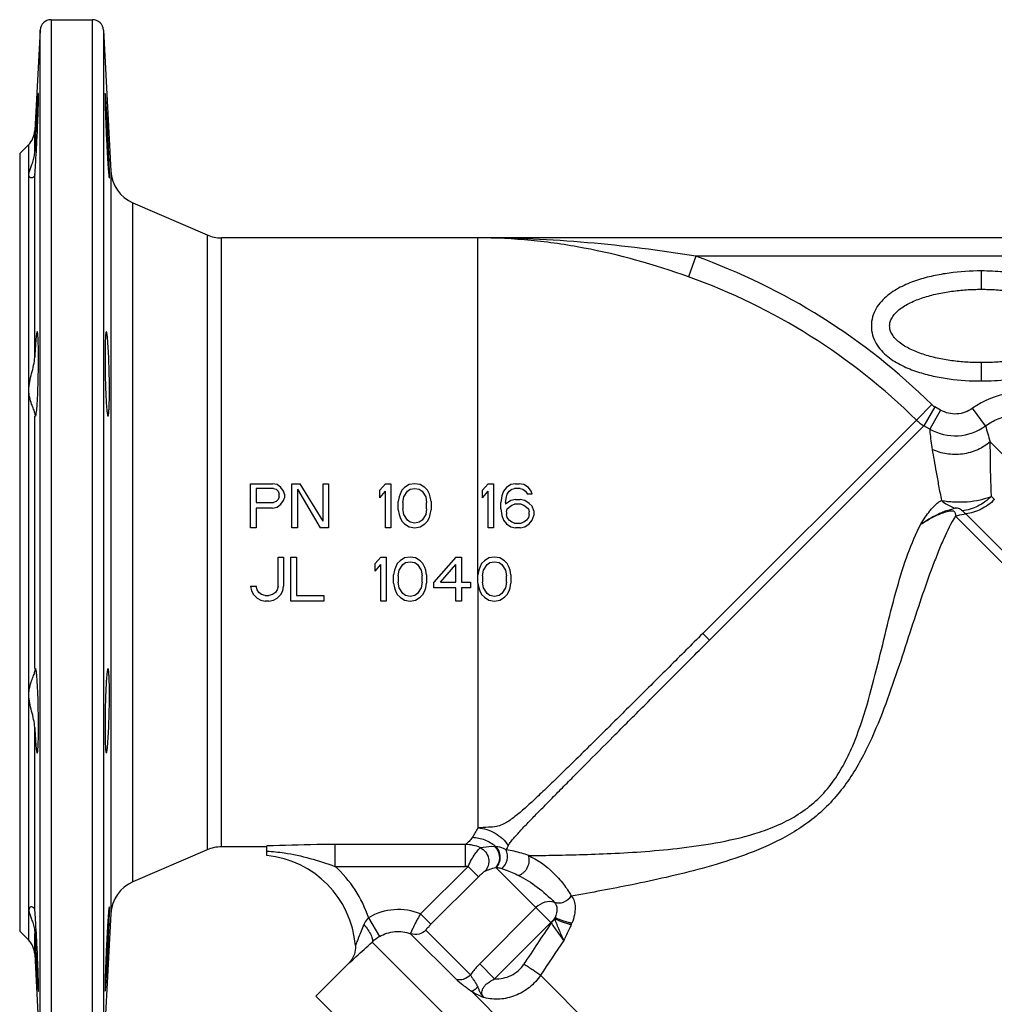
# Model space of a CAD drawing. Units: millimetres. Extents: x -644 to 1062, y -1088 to 1076.
# Drawn here: x -644 to -378, y 212 to 480 of the extents above; entities that cross this region are included whole.
import ezdxf

# ---------------------------------------------------------------- set-up
doc = ezdxf.new("R2010")
doc.units = ezdxf.units.MM
doc.header["$LTSCALE"] = 30.734
doc.layers.add('ALL_FEATURE', color=7, linetype='CONTINUOUS')

msp = doc.modelspace()

# ---------------------------------------------------------------- linework, layer by layer
at = {"layer": 'ALL_FEATURE', "color": 40, "linetype": 'Continuous'}
for p, q in [((-635.71, 480.36), (-635.71, 195.36)), ((-635.71, 480.36), (-624.4, 480.36)), ((-624.4, 195.36), (-624.4, 480.36)), ((-638.7, 477.52), (-640.14, 450.16)), ((-638.7, 198.2), (-638.7, 477.52)), ((-621.41, 477.52), (-621.41, 198.2)), ((-621.41, 477.52), (-619.39, 439.06)), ((-640.14, 444.49), (-640.14, 450.16)), ((-644.26, 443.86), (-641.89, 446.23)), ((-641.89, 446.23), (-641.89, 229.49)), ((-644.26, 443.86), (-644.26, 231.86)), ((-639.7, 444.45), (-639.67, 444.87)), ((-640.14, 388.35), (-640.14, 438.17)), ((-619.39, 439.06), (-619.39, 236.66)), ((-613.37, 245.32), (-613.37, 430.4)), ((-613.37, 430.4), (-593.16, 421.68)), ((-593.16, 421.68), (-593.16, 254.04)), ((-589.2, 254.86), (-589.2, 420.86)), ((-219.32, 420.86), (-589.2, 420.86)), ((-519.26, 329.01), (-519.26, 420.86)), ((-459.83, 415.86), (-461.83, 410.26)), ((-298.69, 415.86), (-459.83, 415.86)), ((-381.98, 411.86), (-381.98, 406.86)), ((-381.98, 386.86), (-381.98, 381.86)), ((-399.69, 371.21), (-395.51, 375.46)), ((-394.7, 374.84), (-397.67, 369.68)), ((-393.08, 373.91), (-396.05, 368.74)), ((-393.08, 373.91), (-394.7, 374.84)), ((-380.81, 369.64), (-384.37, 374.42)), ((-640.14, 303.44), (-640.14, 372.28)), ((-399.69, 371.21), (-457.97, 313.01)), ((-397.67, 369.68), (-456.14, 311.18)), ((-396.05, 368.74), (-397.67, 369.68)), ((-244.97, 230.72), (-379.54, 365.29)), ((-581.26, 341.86), (-581.26, 353.86)), ((-581.26, 353.86), (-575.26, 353.86)), ((-579.76, 352.58), (-579.76, 348.75)), ((-575.01, 352.58), (-579.76, 352.58)), ((-574.01, 353.61), (-575.26, 353.86)), ((-575.01, 352.58), (-574.26, 352.33)), ((-574.26, 352.33), (-573.76, 351.82)), ((-573.01, 352.84), (-574.01, 353.61)), ((-573.76, 351.82), (-573.51, 351.05)), ((-572.26, 351.82), (-573.01, 352.84)), ((-572.01, 351.05), (-572.26, 351.82)), ((-570.01, 341.86), (-570.01, 353.86)), ((-570.01, 353.86), (-567.76, 353.86)), ((-568.51, 352.33), (-568.51, 341.86)), ((-568.51, 352.33), (-562.26, 341.86)), ((-561.51, 343.65), (-567.76, 353.86)), ((-561.51, 343.65), (-561.51, 353.86)), ((-561.51, 353.86), (-560.01, 353.86)), ((-560.01, 353.86), (-560.01, 341.86)), ((-544.51, 353.86), (-546.01, 352.07)), ((-546.01, 350.03), (-546.01, 352.07)), ((-546.01, 350.03), (-544.51, 351.82)), ((-544.51, 353.86), (-543.01, 353.86)), ((-544.51, 341.86), (-544.51, 351.82)), ((-543.01, 353.86), (-543.01, 341.86)), ((-540.01, 352.07), (-540.51, 351.05)), ((-539.26, 352.84), (-540.01, 352.07)), ((-539.51, 350.29), (-538.51, 351.82)), ((-538.01, 353.61), (-539.26, 352.84)), ((-538.51, 351.82), (-537.76, 352.33)), ((-536.51, 353.86), (-538.01, 353.61)), ((-537.76, 352.33), (-536.51, 352.58)), ((-535.01, 353.61), (-536.51, 353.86)), ((-536.51, 352.58), (-535.26, 352.33)), ((-535.26, 352.33), (-534.51, 351.82)), ((-533.76, 352.84), (-535.01, 353.61)), ((-534.51, 351.82), (-533.51, 350.29)), ((-533.01, 352.07), (-533.76, 352.84)), ((-532.51, 351.05), (-533.01, 352.07)), ((-516.51, 353.86), (-518.01, 352.07)), ((-518.01, 350.03), (-518.01, 352.07)), ((-518.01, 350.03), (-516.51, 351.82)), ((-516.51, 353.86), (-515.01, 353.86)), ((-516.51, 341.86), (-516.51, 351.82)), ((-515.01, 353.86), (-515.01, 341.86)), ((-512.26, 351.82), (-512.76, 350.54)), ((-511.51, 352.84), (-512.26, 351.82)), ((-510.26, 353.61), (-511.51, 352.84)), ((-511.26, 351.05), (-510.76, 351.82)), ((-510.76, 351.82), (-510.01, 352.33)), ((-509.01, 353.86), (-510.26, 353.61)), ((-510.01, 352.33), (-509.26, 352.58)), ((-507.76, 352.58), (-509.26, 352.58)), ((-509.01, 353.86), (-508.01, 353.86)), ((-506.76, 353.61), (-508.01, 353.86)), ((-507.76, 352.58), (-507.01, 352.33)), ((-507.01, 352.33), (-506.26, 351.82)), ((-505.51, 352.84), (-506.76, 353.61)), ((-506.26, 351.82), (-505.76, 351.05)), ((-504.76, 351.82), (-505.51, 352.84)), ((-504.51, 351.05), (-504.76, 351.82)), ((-574.26, 349.01), (-575.01, 348.75)), ((-573.76, 349.52), (-574.26, 349.01)), ((-573.51, 350.29), (-573.76, 349.52)), ((-573.51, 350.29), (-573.51, 351.05)), ((-573.01, 348.24), (-572.26, 349.27)), ((-572.26, 349.27), (-572.01, 350.03)), ((-572.01, 351.05), (-572.01, 350.03)), ((-540.76, 350.29), (-541.01, 349.01)), ((-541.01, 346.71), (-541.01, 349.01)), ((-540.51, 351.05), (-540.76, 350.29)), ((-539.76, 348.75), (-539.51, 350.29)), ((-533.51, 350.29), (-533.26, 348.75)), ((-532.26, 350.29), (-532.51, 351.05)), ((-532.01, 349.01), (-532.26, 350.29)), ((-532.01, 349.01), (-532.01, 346.71)), ((-512.76, 350.54), (-513.01, 348.75)), ((-511.76, 348.75), (-511.51, 350.29)), ((-510.26, 349.27), (-511.76, 348.24)), ((-511.51, 350.29), (-511.26, 351.05)), ((-509.01, 349.52), (-510.26, 349.27)), ((-509.01, 349.52), (-507.76, 349.52)), ((-506.51, 349.27), (-507.76, 349.52)), ((-505.26, 348.5), (-506.51, 349.27)), ((-504.51, 351.05), (-505.76, 351.05)), ((-379.22, 350.37), (-378.39, 349.54)), ((-579.76, 348.75), (-575.01, 348.75)), ((-579.76, 347.22), (-579.76, 341.86)), ((-575.26, 347.22), (-579.76, 347.22)), ((-575.26, 347.22), (-574.01, 347.48)), ((-574.01, 347.48), (-573.01, 348.24)), ((-541.01, 346.71), (-540.76, 345.44)), ((-539.76, 348.75), (-539.76, 346.97)), ((-539.51, 345.44), (-539.76, 346.97)), ((-533.26, 346.97), (-533.51, 345.44)), ((-533.26, 346.97), (-533.26, 348.75)), ((-532.26, 345.44), (-532.01, 346.71)), ((-513.01, 346.97), (-513.01, 348.75)), ((-513.01, 346.97), (-512.76, 345.18)), ((-511.76, 348.75), (-511.76, 348.24)), ((-511.51, 346.2), (-511.26, 346.97)), ((-511.26, 346.97), (-510.76, 347.48)), ((-510.76, 347.48), (-510.01, 347.99)), ((-510.01, 347.99), (-509.26, 348.24)), ((-507.51, 348.24), (-509.26, 348.24)), ((-507.51, 348.24), (-506.76, 347.99)), ((-506.76, 347.99), (-506.01, 347.48)), ((-506.01, 347.48), (-505.51, 346.97)), ((-505.51, 346.97), (-505.26, 346.2)), ((-504.51, 347.73), (-505.26, 348.5)), ((-504.01, 346.46), (-504.51, 347.73)), ((-504.01, 346.46), (-504.01, 345.18)), ((-540.76, 345.44), (-540.51, 344.67)), ((-540.51, 344.67), (-540.01, 343.65)), ((-540.01, 343.65), (-539.26, 342.88)), ((-538.51, 343.9), (-539.51, 345.44)), ((-537.76, 343.39), (-538.51, 343.9)), ((-534.51, 343.9), (-535.26, 343.39)), ((-533.51, 345.44), (-534.51, 343.9)), ((-533.76, 342.88), (-533.01, 343.65)), ((-533.01, 343.65), (-532.51, 344.67)), ((-532.51, 344.67), (-532.26, 345.44)), ((-512.76, 345.18), (-512.26, 343.9)), ((-512.26, 343.9), (-511.51, 342.88)), ((-511.51, 346.2), (-511.51, 345.44)), ((-511.26, 344.67), (-511.51, 345.44)), ((-510.76, 343.9), (-511.26, 344.67)), ((-510.01, 343.39), (-510.76, 343.9)), ((-506.01, 343.9), (-506.76, 343.39)), ((-505.51, 344.67), (-506.01, 343.9)), ((-505.26, 345.44), (-505.51, 344.67)), ((-505.26, 345.44), (-505.26, 346.2)), ((-505.26, 342.88), (-504.51, 343.9)), ((-504.51, 343.9), (-504.01, 345.18)), ((-256.17, 212.11), (-389.06, 345.01)), ((-386.22, 345.62), (-255.78, 215.19)), ((-579.76, 341.86), (-581.26, 341.86)), ((-568.51, 341.86), (-570.01, 341.86)), ((-560.01, 341.86), (-562.26, 341.86)), ((-543.01, 341.86), (-544.51, 341.86)), ((-539.26, 342.88), (-538.01, 342.12)), ((-538.01, 342.12), (-536.51, 341.86)), ((-536.51, 343.14), (-537.76, 343.39)), ((-535.26, 343.39), (-536.51, 343.14)), ((-536.51, 341.86), (-535.01, 342.12)), ((-535.01, 342.12), (-533.76, 342.88)), ((-515.01, 341.86), (-516.51, 341.86)), ((-511.51, 342.88), (-510.26, 342.12)), ((-510.26, 342.12), (-509.01, 341.86)), ((-509.26, 343.14), (-510.01, 343.39)), ((-509.26, 343.14), (-507.51, 343.14)), ((-507.76, 341.86), (-509.01, 341.86)), ((-507.76, 341.86), (-506.51, 342.12)), ((-506.76, 343.39), (-507.51, 343.14)), ((-506.51, 342.12), (-505.26, 342.88)), ((-573.76, 325.95), (-573.76, 333.86)), ((-573.76, 333.86), (-572.26, 333.86)), ((-572.26, 333.86), (-572.26, 325.95)), ((-570.26, 321.86), (-570.26, 333.86)), ((-570.26, 333.86), (-568.76, 333.86)), ((-568.76, 333.86), (-568.76, 323.39)), ((-545.76, 333.86), (-547.26, 332.07)), ((-545.76, 333.86), (-544.26, 333.86)), ((-544.26, 333.86), (-544.26, 321.86)), ((-539.26, 333.61), (-540.51, 332.84)), ((-537.76, 333.86), (-539.26, 333.61)), ((-536.26, 333.61), (-537.76, 333.86)), ((-535.01, 332.84), (-536.26, 333.61)), ((-525.26, 333.86), (-531.26, 326.97)), ((-525.26, 333.86), (-523.76, 333.86)), ((-523.76, 333.86), (-523.76, 326.97)), ((-516.26, 333.61), (-517.51, 332.84)), ((-514.76, 333.86), (-516.26, 333.61)), ((-513.26, 333.61), (-514.76, 333.86)), ((-512.01, 332.84), (-513.26, 333.61)), ((-547.26, 330.03), (-547.26, 332.07)), ((-547.26, 330.03), (-545.76, 331.82)), ((-545.76, 321.86), (-545.76, 331.82)), ((-542.01, 330.29), (-542.26, 329.01)), ((-541.76, 331.05), (-542.01, 330.29)), ((-541.26, 332.07), (-541.76, 331.05)), ((-540.51, 332.84), (-541.26, 332.07)), ((-541.01, 328.75), (-540.76, 330.29)), ((-540.76, 330.29), (-539.76, 331.82)), ((-539.76, 331.82), (-539.01, 332.33)), ((-539.01, 332.33), (-537.76, 332.58)), ((-537.76, 332.58), (-536.51, 332.33)), ((-536.51, 332.33), (-535.76, 331.82)), ((-535.76, 331.82), (-534.76, 330.29)), ((-534.26, 332.07), (-535.01, 332.84)), ((-534.76, 330.29), (-534.51, 328.75)), ((-533.76, 331.05), (-534.26, 332.07)), ((-533.51, 330.29), (-533.76, 331.05)), ((-533.26, 329.01), (-533.51, 330.29)), ((-529.51, 326.97), (-525.26, 331.82)), ((-525.26, 326.97), (-525.26, 331.82)), ((-519.01, 330.29), (-519.26, 329.01)), ((-518.76, 331.05), (-519.01, 330.29)), ((-518.26, 332.07), (-518.76, 331.05)), ((-517.51, 332.84), (-518.26, 332.07)), ((-518.01, 328.75), (-517.76, 330.29)), ((-517.76, 330.29), (-516.76, 331.82)), ((-516.76, 331.82), (-516.01, 332.33)), ((-516.01, 332.33), (-514.76, 332.58)), ((-514.76, 332.58), (-513.51, 332.33)), ((-513.51, 332.33), (-512.76, 331.82)), ((-512.76, 331.82), (-511.76, 330.29)), ((-511.26, 332.07), (-512.01, 332.84)), ((-511.76, 330.29), (-511.51, 328.75)), ((-510.76, 331.05), (-511.26, 332.07)), ((-510.51, 330.29), (-510.76, 331.05)), ((-510.26, 329.01), (-510.51, 330.29)), ((-542.26, 326.71), (-542.26, 329.01)), ((-541.01, 328.75), (-541.01, 326.97)), ((-534.51, 326.97), (-534.51, 328.75)), ((-533.26, 329.01), (-533.26, 326.71)), ((-519.26, 326.71), (-519.26, 329.01)), ((-518.01, 328.75), (-518.01, 326.97)), ((-511.51, 326.97), (-511.51, 328.75)), ((-510.26, 329.01), (-510.26, 326.71)), ((-581.26, 325.95), (-581.01, 324.67)), ((-581.26, 325.95), (-579.76, 325.95)), ((-579.51, 324.93), (-579.76, 325.95)), ((-579.01, 324.16), (-579.51, 324.93)), ((-574.01, 324.93), (-574.51, 324.16)), ((-573.76, 325.95), (-574.01, 324.93)), ((-572.51, 324.67), (-572.26, 325.95)), ((-542.26, 326.71), (-542.01, 325.44)), ((-542.01, 325.44), (-541.76, 324.67)), ((-540.76, 325.44), (-541.01, 326.97)), ((-539.76, 323.9), (-540.76, 325.44)), ((-534.76, 325.44), (-535.76, 323.9)), ((-534.51, 326.97), (-534.76, 325.44)), ((-533.76, 324.67), (-533.51, 325.44)), ((-533.51, 325.44), (-533.26, 326.71)), ((-531.26, 325.44), (-531.26, 326.97)), ((-525.26, 325.44), (-531.26, 325.44)), ((-529.51, 326.97), (-525.26, 326.97)), ((-525.26, 321.86), (-525.26, 325.44)), ((-523.76, 326.97), (-521.26, 326.97)), ((-523.76, 325.44), (-523.76, 321.86)), ((-521.26, 325.44), (-523.76, 325.44)), ((-521.26, 326.97), (-521.26, 325.44)), ((-519.26, 326.71), (-519.26, 260)), ((-519.26, 326.71), (-519.01, 325.44)), ((-519.01, 325.44), (-518.76, 324.67)), ((-517.76, 325.44), (-518.01, 326.97)), ((-516.76, 323.9), (-517.76, 325.44)), ((-511.76, 325.44), (-512.76, 323.9)), ((-511.51, 326.97), (-511.76, 325.44)), ((-510.76, 324.67), (-510.51, 325.44)), ((-510.51, 325.44), (-510.26, 326.71)), ((-581.01, 324.67), (-580.51, 323.65)), ((-580.51, 323.65), (-579.51, 322.63)), ((-579.51, 322.63), (-578.51, 322.12)), ((-578.26, 323.65), (-579.01, 324.16)), ((-577.26, 323.39), (-578.26, 323.65)), ((-577.26, 323.39), (-576.26, 323.39)), ((-575.26, 323.65), (-576.26, 323.39)), ((-574.51, 324.16), (-575.26, 323.65)), ((-575.01, 322.12), (-574.01, 322.63)), ((-574.01, 322.63), (-573.01, 323.65)), ((-573.01, 323.65), (-572.51, 324.67)), ((-568.76, 323.39), (-561.26, 323.39)), ((-561.26, 323.39), (-561.26, 321.86)), ((-541.76, 324.67), (-541.26, 323.65)), ((-541.26, 323.65), (-540.51, 322.88)), ((-540.51, 322.88), (-539.26, 322.12)), ((-539.01, 323.39), (-539.76, 323.9)), ((-537.76, 323.14), (-539.01, 323.39)), ((-536.51, 323.39), (-537.76, 323.14)), ((-535.76, 323.9), (-536.51, 323.39)), ((-536.26, 322.12), (-535.01, 322.88)), ((-535.01, 322.88), (-534.26, 323.65)), ((-534.26, 323.65), (-533.76, 324.67)), ((-518.76, 324.67), (-518.26, 323.65)), ((-518.26, 323.65), (-517.51, 322.88)), ((-517.51, 322.88), (-516.26, 322.12)), ((-516.01, 323.39), (-516.76, 323.9)), ((-514.76, 323.14), (-516.01, 323.39)), ((-513.51, 323.39), (-514.76, 323.14)), ((-512.76, 323.9), (-513.51, 323.39)), ((-513.26, 322.12), (-512.01, 322.88)), ((-512.01, 322.88), (-511.26, 323.65)), ((-511.26, 323.65), (-510.76, 324.67)), ((-578.51, 322.12), (-577.26, 321.86)), ((-576.26, 321.86), (-577.26, 321.86)), ((-576.26, 321.86), (-575.01, 322.12)), ((-561.26, 321.86), (-570.26, 321.86)), ((-544.26, 321.86), (-545.76, 321.86)), ((-539.26, 322.12), (-537.76, 321.86)), ((-537.76, 321.86), (-536.26, 322.12)), ((-523.76, 321.86), (-525.26, 321.86)), ((-516.26, 322.12), (-514.76, 321.86)), ((-514.76, 321.86), (-513.26, 322.12)), ((-457.97, 313.01), (-456.14, 311.18)), ((-640.14, 237.55), (-640.14, 287.37)), ((-576.85, 252.49), (-576.85, 255.13)), ((-558.27, 255.5), (-558.27, 249.54)), ((-522.62, 255.5), (-558.27, 255.5)), ((-522.62, 249.54), (-522.62, 255.5)), ((-593.16, 254.04), (-613.37, 245.32)), ((-576.85, 254.86), (-589.2, 254.86)), ((-558.27, 249.54), (-522.62, 249.54)), ((-521.96, 249.49), (-534.9, 236.55)), ((-519.14, 246.67), (-521.96, 249.49)), ((-499.29, 234.13), (-514.42, 249.25)), ((-532.08, 233.73), (-519.14, 246.67)), ((-619.39, 236.66), (-621.41, 198.2)), ((-534.9, 236.55), (-532.08, 233.73)), ((-518.78, 222.95), (-503.45, 238.28)), ((-549.14, 235.54), (-546.11, 230.4)), ((-499.39, 234.22), (-514.72, 218.89)), ((-641.89, 229.49), (-644.26, 231.86)), ((-640.14, 225.56), (-640.14, 231.23)), ((-639.67, 230.86), (-639.7, 231.28)), ((-537.62, 231.17), (-525.21, 218.76)), ((-521.3, 219.96), (-533.46, 232.12)), ((-384.37, 65.15), (-548.13, 228.9)), ((-640.14, 225.56), (-638.7, 198.2)), ((-554.43, 223.19), (-563.47, 214.15)), ((-514.72, 218.89), (-518.78, 222.95)), ((-502.2, 219.83), (-378.43, 96.06)), ((-521.02, 215.48), (-382.82, 77.28)), ((-563.47, 214.15), (-399.42, 50.1))]:
    msp.add_line(p, q, dxfattribs=at)
msp.add_lwpolyline([(-552.69, 227.92), (-552.67, 227.26), (-552.95, 225.64), (-553.65, 224.15), (-554.43, 223.19)], dxfattribs=at)
for centre, radius, start, end in [((-635.71, 477.36), 3, 90, 177), ((-624.4, 477.36), 3, 3, 90), ((-646.13, 450.48), 6, 315, 357), ((-609.4, 439.58), 10, 183, 246.6519), ((-589.2, 430.86), 10, 246.6519, 270), ((-519.26, 249.86), 176.32, 45.4242, 70.3021), ((-519.26, 249.86), 170.36, 45.4243, 70.3021), ((-371.89, 357.62), 20.93, 96.0696, 126.6115), ((-392.72, 378.28), 3.97, 225.424, 240.1111), ((-392.63, 378.38), 10.06, 225.4488, 239.9423), ((-389.12, 380.9), 13.99, 240.3139, 306.3974), ((-306.26, 389.12), 77.06, 194.649, 198.0191), ((-30.05, -36.84), 572.22, 148.7517, 149.0485), ((-291.07, 143.82), 246.54, 153.1414, 153.4421), ((-589.2, 244.86), 10, 90, 113.3481), ((-579.46, 225.76), 26.86, 4.6118, 84.4214), ((-515.1, 248.64), 6.35, 83.4063, 86.6552), ((-579.46, 225.76), 31.86, 17.8913, 48.3069), ((-522.62, 245.54), 4, 80.5238, 90.0478), ((-514.57, 245.06), 4.19, 85.3986, 87.904), ((-609.4, 236.14), 10, 113.3481, 177), ((-541.01, 221.74), 16.02, 67.5657, 120.5071), ((403.51, -375.01), 1089.06, 145.99181, 146.69938), ((-510.2, 245.06), 15.44, 314.9312, 320.6195), ((-506.43, 237.04), 8.36, 347.7251, 349.7581), ((-507.86, 239.75), 15.31, 336.413, 338.206), ((-646.13, 225.25), 6, 3, 45), ((-540.05, 220.09), 11.95, 120.4525, 132.5239), ((403.47, -373.7), 1082.83, 146.1563, 146.76104)]:
    msp.add_arc(centre, radius, start, end, dxfattribs=at)
for points, knots in [([(-639.17, 460.23), (-639.18, 460.23), (-639.19, 460.19), (-639.21, 460.13), (-639.22, 460.02), (-639.24, 459.87), (-639.26, 459.68), (-639.29, 459.35), (-639.34, 458.84), (-639.39, 458.11), (-639.45, 457.25), (-639.52, 456.26), (-639.61, 454.73), (-639.73, 452.63), (-639.88, 449.96), (-640.01, 447.22), (-640.1, 445.39), (-640.14, 444.49)], [0, 0, 0, 0, 0.001617, 0.005796, 0.012623, 0.022092, 0.034185, 0.04886, 0.085699, 0.132072, 0.1873, 0.250544, 0.320894, 0.47862, 0.651167, 0.828476, 1, 1, 1, 1]), ([(-639.67, 444.87), (-639.63, 445.76), (-639.53, 447.57), (-639.41, 450.26), (-639.3, 452.86), (-639.23, 454.91), (-639.18, 456.39), (-639.16, 457.35), (-639.14, 458.19), (-639.13, 458.89), (-639.13, 459.38), (-639.13, 459.7), (-639.14, 459.89), (-639.14, 460.03), (-639.15, 460.14), (-639.16, 460.19), (-639.16, 460.23), (-639.17, 460.23)], [0, 0, 0, 0, 0.174155, 0.352667, 0.525415, 0.682578, 0.752476, 0.815203, 0.869886, 0.915724, 0.952071, 0.966526, 0.97842, 0.987715, 0.994395, 0.998457, 1, 1, 1, 1]), ([(-620.94, 460.23), (-620.95, 460.23), (-620.95, 460.15), (-620.97, 460.06), (-620.97, 459.86), (-620.98, 459.61), (-620.98, 459.28), (-620.97, 458.71), (-620.96, 457.83), (-620.93, 456.61), (-620.89, 455.18), (-620.83, 453.59), (-620.77, 451.87), (-620.69, 450.06), (-620.58, 447.64), (-620.43, 444.75), (-620.25, 441.67), (-620.11, 439.79), (-620.05, 438.98)], [0, 0, 0, 0, 0.001909, 0.007213, 0.015964, 0.028133, 0.043651, 0.062401, 0.109112, 0.167067, 0.234748, 0.310389, 0.392025, 0.477525, 0.564672, 0.734886, 0.885146, 1, 1, 1, 1]), ([(-619.82, 437.23), (-619.82, 437.23), (-619.81, 437.25), (-619.79, 437.32), (-619.78, 437.49), (-619.77, 437.76), (-619.77, 438.14), (-619.78, 438.62), (-619.79, 439.2), (-619.8, 439.87), (-619.83, 440.93), (-619.89, 442.42), (-619.97, 444.38), (-620.06, 446.51), (-620.17, 448.73), (-620.28, 450.94), (-620.4, 453.07), (-620.51, 455.03), (-620.61, 456.53), (-620.68, 457.59), (-620.73, 458.26), (-620.77, 458.84), (-620.81, 459.32), (-620.85, 459.7), (-620.88, 459.95), (-620.9, 460.09), (-620.91, 460.16), (-620.92, 460.2), (-620.93, 460.23), (-620.94, 460.23)], [0, 0, 0, 0, 0.000787, 0.002646, 0.009864, 0.021773, 0.038289, 0.059238, 0.084433, 0.113635, 0.146548, 0.222234, 0.308568, 0.402237, 0.49965, 0.597075, 0.690787, 0.777179, 0.852941, 0.88591, 0.915173, 0.940431, 0.96146, 0.978059, 0.990047, 0.994285, 0.997345, 0.99923, 1, 1, 1, 1]), ([(-641.02, 437.23), (-641.17, 437.23), (-641.48, 437.31), (-641.78, 437.77), (-641.76, 438.46), (-641.51, 439.31), (-641.11, 440.35), (-640.67, 441.57), (-640.29, 442.97), (-640.16, 443.97), (-640.14, 444.49)], [0, 0, 0, 0, 0.054427, 0.113734, 0.194427, 0.307556, 0.450745, 0.616648, 0.801135, 1, 1, 1, 1]), ([(-640.14, 438.17), (-640.05, 439.02), (-639.9, 441.11), (-639.77, 443.2), (-639.7, 444.45)], [0, 0, 0, 0, 0.404173, 1, 1, 1, 1]), ([(-640.14, 438.17), (-640.16, 437.91), (-640.34, 437.43), (-640.82, 437.23), (-641.02, 437.23)], [0, 0, 0, 0, 0.55918, 1, 1, 1, 1]), ([(-620.05, 438.98), (-620.03, 438.84), (-619.99, 438.38), (-619.95, 437.93), (-619.91, 437.62)], [0, 0, 0, 0, 0.312621, 1, 1, 1, 1]), ([(-619.91, 437.62), (-619.9, 437.57), (-619.89, 437.47), (-619.87, 437.34), (-619.85, 437.27), (-619.83, 437.23), (-619.82, 437.23)], [0, 0, 0, 0, 0.427074, 0.735371, 0.924783, 1, 1, 1, 1]), ([(-461.83, 410.26), (-471.12, 413.59), (-485.37, 417.61), (-504.74, 420.39), (-514.43, 420.86), (-519.26, 420.86)], [0, 0, 0, 0, 0.504724, 0.753219, 1, 1, 1, 1]), ([(-459.83, 415.86), (-469.64, 417.46), (-489.4, 419.98), (-509.3, 420.86), (-519.26, 420.86)], [0, 0, 0, 0, 0.499597, 1, 1, 1, 1]), ([(-381.98, 411.86), (-384.91, 411.86), (-389.32, 411.58), (-395.12, 410.57), (-399.43, 409.42), (-403.66, 407.76), (-407.66, 405.36), (-410.44, 402.39), (-411.74, 399.36), (-412.09, 396.86), (-411.74, 394.36), (-410.43, 391.34), (-407.66, 388.36), (-403.66, 385.96), (-399.43, 384.3), (-395.12, 383.15), (-389.32, 382.14), (-384.91, 381.86), (-381.98, 381.86)], [0, 0, 0, 0, 0.120225, 0.180642, 0.241479, 0.303117, 0.366292, 0.431893, 0.465798, 0.500014, 0.53423, 0.568126, 0.633732, 0.696901, 0.758538, 0.819373, 0.879785, 1, 1, 1, 1]), ([(-360.23, 386.14), (-359.29, 386.61), (-357.44, 387.67), (-354.92, 389.74), (-352.9, 392.44), (-351.82, 395.73), (-352.06, 399.21), (-353.53, 402.31), (-355.77, 404.78), (-359.23, 407.26), (-364.01, 409.33), (-369.94, 410.85), (-375.95, 411.68), (-379.97, 411.86), (-381.98, 411.86)], [0, 0, 0, 0, 0.062102, 0.1258, 0.191396, 0.258392, 0.325741, 0.392338, 0.457267, 0.520354, 0.642605, 0.762515, 0.881445, 1, 1, 1, 1]), ([(-381.98, 386.86), (-383.33, 386.86), (-386.04, 386.95), (-390.06, 387.35), (-394.01, 388.04), (-397.81, 389.05), (-401.32, 390.42), (-403.9, 391.93), (-405.49, 393.41), (-406.35, 394.53), (-406.86, 395.69), (-407.03, 396.86), (-406.86, 398.03), (-406.35, 399.19), (-405.49, 400.31), (-403.9, 401.79), (-401.32, 403.31), (-397.81, 404.68), (-394.01, 405.69), (-390.06, 406.37), (-386.04, 406.78), (-383.33, 406.86), (-381.98, 406.86)], [0, 0, 0, 0, 0.070721, 0.141165, 0.211004, 0.279643, 0.345896, 0.407134, 0.434453, 0.458817, 0.480215, 0.499994, 0.519771, 0.541164, 0.565526, 0.592845, 0.654085, 0.72034, 0.78898, 0.858824, 0.929273, 1, 1, 1, 1]), ([(-381.98, 406.86), (-380.62, 406.86), (-377.92, 406.78), (-373.89, 406.37), (-369.94, 405.69), (-366.14, 404.68), (-362.64, 403.31), (-360.05, 401.79), (-358.46, 400.31), (-357.61, 399.19), (-357.09, 398.03), (-356.92, 396.86), (-357.09, 395.69), (-357.61, 394.53), (-358.46, 393.41), (-360.05, 391.93), (-362.64, 390.42), (-366.14, 389.05), (-369.94, 388.04), (-373.89, 387.35), (-377.91, 386.95), (-380.62, 386.86), (-381.98, 386.86)], [0, 0, 0, 0, 0.070721, 0.141165, 0.211004, 0.279643, 0.345896, 0.407134, 0.434453, 0.458817, 0.480215, 0.499994, 0.519771, 0.541164, 0.565526, 0.592845, 0.654085, 0.72034, 0.78898, 0.858824, 0.929273, 1, 1, 1, 1]), ([(-639.48, 395.28), (-639.5, 395.28), (-639.53, 395.24), (-639.59, 395.08), (-639.66, 394.72), (-639.74, 394.14), (-639.83, 393.33), (-639.91, 392.32), (-639.99, 391.13), (-640.07, 389.79), (-640.12, 388.84), (-640.14, 388.35)], [0, 0, 0, 0, 0.00713, 0.021376, 0.074398, 0.160141, 0.277083, 0.422804, 0.59432, 0.788169, 1, 1, 1, 1]), ([(-639.73, 372.96), (-639.63, 373.62), (-639.49, 375.3), (-639.33, 378.23), (-639.21, 381.83), (-639.15, 385.06), (-639.13, 387.65), (-639.13, 389.46), (-639.15, 391.09), (-639.19, 392.5), (-639.23, 393.64), (-639.29, 394.41), (-639.34, 394.86), (-639.38, 395.09), (-639.41, 395.21), (-639.46, 395.28), (-639.48, 395.28)], [0, 0, 0, 0, 0.089105, 0.225745, 0.3936, 0.572443, 0.659205, 0.740632, 0.814252, 0.877807, 0.9294, 0.967477, 0.981102, 0.990991, 0.997169, 1, 1, 1, 1]), ([(-620.63, 395.28), (-620.65, 395.28), (-620.7, 395.19), (-620.74, 395.03), (-620.78, 394.75), (-620.82, 394.38), (-620.86, 393.89), (-620.9, 393.06), (-620.94, 391.81), (-620.97, 390.09), (-620.98, 388.12), (-620.97, 385.99), (-620.94, 383.78), (-620.89, 381.56), (-620.82, 379.43), (-620.74, 377.47), (-620.64, 375.75), (-620.55, 374.5), (-620.47, 373.67), (-620.41, 373.19), (-620.35, 372.81), (-620.3, 372.53), (-620.25, 372.37), (-620.2, 372.28), (-620.17, 372.28)], [0, 0, 0, 0, 0.003265, 0.010726, 0.022745, 0.039304, 0.060253, 0.085409, 0.147394, 0.222901, 0.309038, 0.402508, 0.499705, 0.596893, 0.690339, 0.776456, 0.851965, 0.913995, 0.939198, 0.960207, 0.976846, 0.988965, 0.996554, 1, 1, 1, 1]), ([(-620.17, 372.28), (-620.14, 372.28), (-620.09, 372.38), (-620.05, 372.53), (-620, 372.81), (-619.96, 373.19), (-619.92, 373.67), (-619.86, 374.5), (-619.81, 375.75), (-619.78, 377.48), (-619.77, 379.44), (-619.78, 381.57), (-619.82, 383.79), (-619.88, 386), (-619.96, 388.13), (-620.05, 390.09), (-620.16, 391.81), (-620.26, 393.06), (-620.34, 393.89), (-620.4, 394.38), (-620.45, 394.75), (-620.51, 395.03), (-620.55, 395.19), (-620.6, 395.28), (-620.63, 395.28)], [0, 0, 0, 0, 0.003392, 0.01091, 0.022965, 0.039538, 0.06049, 0.085652, 0.14761, 0.223086, 0.309195, 0.402629, 0.499795, 0.596955, 0.69038, 0.776496, 0.852023, 0.914086, 0.93931, 0.960335, 0.976983, 0.989099, 0.996659, 1, 1, 1, 1]), ([(-640.14, 373.09), (-640.16, 373.26), (-640.25, 373.62), (-640.55, 374.44), (-641.05, 375.67), (-641.61, 377.39), (-641.93, 380.22), (-641.19, 383.17), (-640.42, 386.1), (-640.17, 387.61), (-640.14, 388.35)], [0, 0, 0, 0, 0.031642, 0.071061, 0.168743, 0.285739, 0.417397, 0.70882, 0.857473, 1, 1, 1, 1]), ([(-381.98, 381.86), (-379.6, 381.86), (-374.83, 382.11), (-370.11, 382.9), (-367.78, 383.46)], [0, 0, 0, 0, 0.498847, 1, 1, 1, 1]), ([(-384.37, 374.43), (-385.59, 373.52), (-388.62, 372.39), (-391.76, 373.15), (-393.08, 373.91)], [0, 0, 0, 0, 0.500101, 1, 1, 1, 1]), ([(-640.14, 373.09), (-640.12, 372.97), (-640.1, 372.77), (-640.05, 372.51), (-640.01, 372.37), (-639.96, 372.28), (-639.94, 372.28)], [0, 0, 0, 0, 0.41819, 0.722563, 0.912787, 1, 1, 1, 1]), ([(-639.94, 372.28), (-639.92, 372.28), (-639.87, 372.35), (-639.83, 372.48), (-639.78, 372.69), (-639.75, 372.86), (-639.73, 372.96)], [0, 0, 0, 0, 0.091515, 0.282519, 0.584986, 1, 1, 1, 1]), ([(-380.81, 369.64), (-379.75, 370.43), (-377.4, 371.72), (-374.79, 372.36), (-373.47, 372.49)], [0, 0, 0, 0, 0.499845, 1, 1, 1, 1]), ([(-396.05, 368.74), (-396.03, 368.45), (-395.88, 366.59), (-395.63, 364.73), (-395.37, 363.18)], [0, 0, 0, 0, 0.158214, 1, 1, 1, 1]), ([(-379.54, 365.29), (-380.57, 364.41), (-382.97, 362.91), (-387.1, 361.75), (-391.4, 361.79), (-394.13, 362.61), (-395.37, 363.18)], [0, 0, 0, 0, 0.241517, 0.498644, 0.756544, 1, 1, 1, 1]), ([(-379.22, 350.37), (-379.28, 351.82), (-379.44, 356.79), (-379.51, 361.76), (-379.54, 365.29)], [0, 0, 0, 0, 0.290626, 1, 1, 1, 1]), ([(-395.37, 363.18), (-395.21, 362.22), (-394.85, 360.15), (-394.27, 356.86), (-393.6, 353.19), (-393.12, 350.63), (-392.87, 349.29)], [0, 0, 0, 0, 0.207436, 0.445599, 0.710912, 1, 1, 1, 1]), ([(-398.48, 342.81), (-398.1, 343.46), (-397.31, 344.71), (-396.23, 346.19), (-395.3, 347.29), (-394.59, 348.06), (-393.8, 348.77), (-393.19, 349.13), (-392.87, 349.29)], [0, 0, 0, 0, 0.260718, 0.512154, 0.63469, 0.755455, 0.875797, 1, 1, 1, 1]), ([(-392.87, 349.29), (-392.31, 349.19), (-391.16, 349.03), (-388.8, 348.83), (-385.83, 348.88), (-382.4, 349.38), (-380.23, 350), (-379.22, 350.37)], [0, 0, 0, 0, 0.123612, 0.251668, 0.512538, 0.766584, 1, 1, 1, 1]), ([(-392.87, 349.29), (-392.58, 349.05), (-391.44, 348.18), (-390.14, 347.5), (-389.13, 347.16)], [0, 0, 0, 0, 0.258871, 1, 1, 1, 1]), ([(-379.22, 350.37), (-380.31, 349.3), (-382.78, 347.51), (-385.72, 346.63), (-387.18, 346.49)], [0, 0, 0, 0, 0.510822, 1, 1, 1, 1]), ([(-378.39, 349.54), (-379.46, 348.47), (-381.89, 346.69), (-384.78, 345.79), (-386.22, 345.62)], [0, 0, 0, 0, 0.510803, 1, 1, 1, 1]), ([(-389.13, 347.16), (-389.45, 347.05), (-390, 346.85), (-390.79, 346.66), (-391.68, 346.39), (-392.76, 345.98), (-394.39, 345.24), (-396.31, 344.21), (-397.77, 343.28), (-398.48, 342.81)], [0, 0, 0, 0, 0.100308, 0.166268, 0.235948, 0.370573, 0.499978, 0.75183, 1, 1, 1, 1]), ([(-398.48, 342.81), (-398.04, 343.09), (-397.13, 343.65), (-395.74, 344.44), (-394.3, 345.17), (-393.06, 345.72), (-392.05, 346.1), (-391.3, 346.33), (-390.56, 346.49), (-389.91, 346.53), (-389.36, 346.36), (-389.1, 345.94), (-389.04, 345.49), (-389.05, 345.17), (-389.06, 345.01)], [0, 0, 0, 0, 0.139918, 0.28082, 0.42266, 0.56528, 0.636574, 0.706807, 0.774334, 0.833971, 0.879397, 0.917107, 0.956745, 1, 1, 1, 1]), ([(-387.18, 346.49), (-387.49, 346.75), (-388, 347.05), (-388.69, 347.21), (-389, 347.2), (-389.13, 347.16)], [0, 0, 0, 0, 0.575529, 0.813398, 1, 1, 1, 1]), ([(-386.22, 345.62), (-386.29, 345.7), (-386.6, 346), (-386.92, 346.29), (-387.18, 346.49)], [0, 0, 0, 0, 0.244418, 1, 1, 1, 1]), ([(-389.06, 345.01), (-390.26, 343.04), (-391.86, 339.79), (-393.79, 335.17), (-395.89, 329.78), (-398.46, 322.42), (-401.55, 312.97), (-404.83, 302.9), (-408.49, 292.39), (-412.94, 281.68), (-417.89, 273.03), (-423.04, 266.81), (-428.92, 261.38), (-437.25, 256.26), (-447.68, 252.04), (-457.9, 248.95), (-467.71, 246.53), (-479.61, 243.98), (-488.27, 242.4), (-493.81, 241.43)], [0, 0, 0, 0, 0.042599, 0.066839, 0.09293, 0.14962, 0.211293, 0.276929, 0.34579, 0.417481, 0.491596, 0.529221, 0.566681, 0.639419, 0.708694, 0.774564, 0.837039, 0.895827, 1, 1, 1, 1]), ([(-389.06, 345.01), (-388.83, 345.08), (-387.9, 345.36), (-386.94, 345.54), (-386.22, 345.62)], [0, 0, 0, 0, 0.253249, 1, 1, 1, 1]), ([(-505.55, 252.54), (-503.41, 252.49), (-498.73, 252.57), (-491.21, 252.73), (-482.71, 253.02), (-473.41, 253.58), (-463.46, 254.51), (-453.01, 256.04), (-444.09, 258.17), (-436.99, 260.86), (-431.78, 263.61), (-426.97, 267.24), (-422.87, 271.75), (-419.59, 276.89), (-416.15, 284.12), (-413.06, 293.44), (-410.2, 304.53), (-407.64, 315.21), (-405.07, 325.29), (-402.25, 334.52), (-399.83, 340.21), (-398.48, 342.81)], [0, 0, 0, 0, 0.039448, 0.086089, 0.138736, 0.196222, 0.257753, 0.322744, 0.390892, 0.426194, 0.462325, 0.499211, 0.536586, 0.574016, 0.611153, 0.683969, 0.754495, 0.822228, 0.886443, 0.946113, 1, 1, 1, 1]), ([(-457.97, 313.01), (-461.02, 309.97), (-467.05, 303.96), (-475.92, 295.13), (-483.08, 288.02), (-488.54, 282.62), (-492.38, 278.83), (-496.03, 275.26), (-499.45, 271.94), (-502.65, 268.88), (-505.62, 266.12), (-507.98, 264.05), (-509.81, 262.6), (-511.16, 261.66), (-512.6, 260.87), (-514.36, 260.29), (-516.62, 260.16), (-518.31, 260.11), (-519.26, 260)], [0, 0, 0, 0, 0.157034, 0.310199, 0.455781, 0.524614, 0.59025, 0.652295, 0.710384, 0.764191, 0.81345, 0.858037, 0.878658, 0.89838, 0.917773, 0.938567, 0.965181, 1, 1, 1, 1]), ([(-511.02, 255.2), (-510.88, 255.48), (-510.46, 256.09), (-509.71, 257), (-508.81, 258.02), (-507.44, 259.52), (-505.5, 261.55), (-502.94, 264.18), (-500.09, 267.07), (-496.98, 270.22), (-493.63, 273.6), (-488.73, 278.53), (-482.15, 285.13), (-473.83, 293.47), (-465.09, 302.22), (-459.15, 308.17), (-456.14, 311.18)], [0, 0, 0, 0, 0.012164, 0.027873, 0.045259, 0.064064, 0.105735, 0.15262, 0.204467, 0.260987, 0.321854, 0.386718, 0.526894, 0.678233, 0.837177, 1, 1, 1, 1]), ([(-639.94, 303.44), (-639.96, 303.44), (-640.01, 303.36), (-640.05, 303.21), (-640.1, 302.95), (-640.12, 302.75), (-640.14, 302.63)], [0, 0, 0, 0, 0.087213, 0.277437, 0.58181, 1, 1, 1, 1]), ([(-639.78, 303), (-639.8, 303.11), (-639.83, 303.26), (-639.88, 303.4), (-639.92, 303.44), (-639.94, 303.44)], [0, 0, 0, 0, 0.705699, 0.898043, 1, 1, 1, 1]), ([(-620.17, 303.44), (-620.2, 303.44), (-620.25, 303.35), (-620.3, 303.19), (-620.35, 302.91), (-620.41, 302.53), (-620.47, 302.05), (-620.55, 301.22), (-620.64, 299.97), (-620.74, 298.25), (-620.82, 296.29), (-620.89, 294.16), (-620.94, 291.95), (-620.97, 289.73), (-620.98, 287.6), (-620.97, 285.63), (-620.94, 283.91), (-620.9, 282.66), (-620.86, 281.83), (-620.82, 281.35), (-620.78, 280.97), (-620.74, 280.69), (-620.7, 280.53), (-620.65, 280.44), (-620.63, 280.44)], [0, 0, 0, 0, 0.003446, 0.011035, 0.023155, 0.039794, 0.060803, 0.086006, 0.148037, 0.223546, 0.309663, 0.403109, 0.500297, 0.597494, 0.690964, 0.777101, 0.852607, 0.914592, 0.939749, 0.960697, 0.977256, 0.989274, 0.996735, 1, 1, 1, 1]), ([(-620.63, 280.44), (-620.6, 280.44), (-620.55, 280.53), (-620.51, 280.69), (-620.45, 280.97), (-620.4, 281.35), (-620.34, 281.83), (-620.26, 282.66), (-620.16, 283.91), (-620.05, 285.63), (-619.96, 287.59), (-619.88, 289.72), (-619.82, 291.94), (-619.78, 294.15), (-619.77, 296.28), (-619.78, 298.25), (-619.81, 299.97), (-619.86, 301.22), (-619.92, 302.05), (-619.96, 302.53), (-620, 302.91), (-620.05, 303.19), (-620.09, 303.35), (-620.14, 303.44), (-620.17, 303.44)], [0, 0, 0, 0, 0.003341, 0.010901, 0.023018, 0.039666, 0.060691, 0.085915, 0.147978, 0.223505, 0.309622, 0.403046, 0.500207, 0.597373, 0.690806, 0.776915, 0.852391, 0.914349, 0.939511, 0.960463, 0.977036, 0.98909, 0.996608, 1, 1, 1, 1]), ([(-640.14, 287.37), (-640.17, 288.12), (-640.42, 289.62), (-641, 291.84), (-641.57, 294.07), (-641.84, 296.28), (-641.61, 298.33), (-641.05, 300.05), (-640.55, 301.28), (-640.25, 302.11), (-640.16, 302.47), (-640.14, 302.63)], [0, 0, 0, 0, 0.142448, 0.291013, 0.439898, 0.582872, 0.714459, 0.831367, 0.928986, 0.968378, 1, 1, 1, 1]), ([(-639.48, 280.44), (-639.46, 280.44), (-639.41, 280.52), (-639.38, 280.65), (-639.34, 280.88), (-639.29, 281.36), (-639.23, 282.16), (-639.18, 283.36), (-639.15, 284.83), (-639.13, 286.52), (-639.13, 288.39), (-639.15, 291.06), (-639.22, 294.35), (-639.35, 297.97), (-639.5, 300.57), (-639.65, 302.16), (-639.73, 302.76), (-639.78, 303)], [0, 0, 0, 0, 0.002903, 0.0093, 0.019556, 0.033687, 0.073152, 0.126548, 0.192186, 0.268001, 0.35156, 0.440191, 0.621244, 0.788181, 0.919915, 0.967188, 1, 1, 1, 1]), ([(-640.14, 287.37), (-640.12, 286.88), (-640.07, 285.94), (-639.99, 284.59), (-639.91, 283.4), (-639.83, 282.4), (-639.74, 281.59), (-639.66, 281), (-639.59, 280.64), (-639.53, 280.48), (-639.5, 280.44), (-639.48, 280.44)], [0, 0, 0, 0, 0.211831, 0.405682, 0.577199, 0.72292, 0.839861, 0.925603, 0.978624, 0.99287, 1, 1, 1, 1]), ([(-519.26, 260), (-517.63, 259.9), (-514.38, 258.9), (-511.91, 256.57), (-511.02, 255.2)], [0, 0, 0, 0, 0.500245, 1, 1, 1, 1]), ([(-558.27, 255.5), (-559.92, 255.5), (-566.11, 255.43), (-572.3, 255.18), (-576.85, 255.13)], [0, 0, 0, 0, 0.266096, 1, 1, 1, 1]), ([(-520.79, 257.46), (-521.04, 257.05), (-521.63, 256.36), (-522.3, 255.76), (-522.62, 255.5)], [0, 0, 0, 0, 0.534842, 1, 1, 1, 1]), ([(-520.79, 257.46), (-519.64, 257.43), (-517.31, 256.95), (-515.27, 255.72), (-514.37, 254.95)], [0, 0, 0, 0, 0.492443, 1, 1, 1, 1]), ([(-518.65, 254.63), (-518.38, 254.68), (-517.09, 254.92), (-515.77, 255.04), (-514.73, 254.98)], [0, 0, 0, 0, 0.20811, 1, 1, 1, 1]), ([(-576.85, 253.69), (-575.26, 253.62), (-571.3, 253.19), (-565.07, 251.83), (-560.53, 250.34), (-558.27, 249.54)], [0, 0, 0, 0, 0.250338, 0.624352, 1, 1, 1, 1]), ([(-521.96, 249.49), (-521.69, 250.14), (-521.08, 251.32), (-520.12, 252.83), (-519.38, 253.84), (-518.91, 254.38), (-518.72, 254.57), (-518.65, 254.63)], [0, 0, 0, 0, 0.34236, 0.645964, 0.874893, 0.951848, 1, 1, 1, 1]), ([(-518.65, 254.63), (-518.11, 254.38), (-517.08, 253.57), (-516.23, 251.74), (-516.34, 249.74), (-517.01, 248.62), (-517.41, 248.2)], [0, 0, 0, 0, 0.235025, 0.501894, 0.767424, 1, 1, 1, 1]), ([(-514.73, 254.98), (-514.34, 254.62), (-513.69, 253.7), (-513.31, 252.07), (-513.57, 250.48), (-514.1, 249.6), (-514.42, 249.25)], [0, 0, 0, 0, 0.252994, 0.521101, 0.776862, 1, 1, 1, 1]), ([(-514.23, 249.24), (-513.9, 249.6), (-513.33, 250.5), (-513.06, 252.11), (-513.41, 253.7), (-514.02, 254.59), (-514.37, 254.95)], [0, 0, 0, 0, 0.235717, 0.496856, 0.759978, 1, 1, 1, 1]), ([(-511.6, 254.04), (-511.82, 254.16), (-512.7, 254.59), (-513.66, 254.84), (-514.37, 254.95)], [0, 0, 0, 0, 0.257846, 1, 1, 1, 1]), ([(-512.77, 248.94), (-512.07, 249.49), (-510.98, 251.17), (-511.19, 253.18), (-511.6, 254.04)], [0, 0, 0, 0, 0.482336, 1, 1, 1, 1]), ([(-505.55, 252.54), (-506.12, 252.75), (-508.1, 253.39), (-510.14, 253.84), (-511.6, 254.04)], [0, 0, 0, 0, 0.293126, 1, 1, 1, 1]), ([(-505.55, 252.54), (-505.39, 252.04), (-505.26, 250.88), (-505.64, 249.46), (-506.26, 248.43), (-507, 247.61), (-507.7, 247.19), (-508.17, 247.03)], [0, 0, 0, 0, 0.236942, 0.508531, 0.645347, 0.775475, 1, 1, 1, 1]), ([(-505.55, 252.54), (-503.04, 251.38), (-499.57, 248.89), (-495.92, 244.82), (-494.42, 242.57), (-493.81, 241.43)], [0, 0, 0, 0, 0.506779, 0.764189, 1, 1, 1, 1]), ([(-519.14, 246.67), (-518.95, 246.86), (-518.6, 247.21), (-518.1, 247.67), (-517.72, 247.99), (-517.5, 248.16), (-517.41, 248.2)], [0, 0, 0, 0, 0.346579, 0.646211, 0.871848, 1, 1, 1, 1]), ([(-517.41, 248.2), (-516.96, 248.38), (-515.98, 248.77), (-514.97, 249.11), (-514.42, 249.25)], [0, 0, 0, 0, 0.460051, 1, 1, 1, 1]), ([(-514.23, 249.24), (-514.12, 249.23), (-513.62, 249.17), (-513.13, 249.06), (-512.77, 248.94)], [0, 0, 0, 0, 0.23738, 1, 1, 1, 1]), ([(-512.77, 248.94), (-512.45, 248.84), (-510.88, 248.28), (-509.35, 247.62), (-508.17, 247.03)], [0, 0, 0, 0, 0.207486, 1, 1, 1, 1]), ([(-508.17, 247.03), (-506.4, 246.16), (-502.91, 243.95), (-499.85, 241.21), (-498.35, 239.72)], [0, 0, 0, 0, 0.483138, 1, 1, 1, 1]), ([(-498.35, 239.72), (-499.19, 240), (-501.15, 239.97), (-502.78, 238.96), (-503.45, 238.28)], [0, 0, 0, 0, 0.478898, 1, 1, 1, 1]), ([(-498.36, 239.72), (-497.98, 239.59), (-497.13, 239.48), (-495.44, 239.84), (-494.33, 240.72), (-493.81, 241.43)], [0, 0, 0, 0, 0.233945, 0.482089, 1, 1, 1, 1]), ([(-498.35, 239.72), (-497.93, 239.29), (-497.66, 238.2), (-497.81, 236.78), (-498.04, 235.96), (-498.21, 235.55)], [0, 0, 0, 0, 0.419066, 0.693819, 1, 1, 1, 1]), ([(-493.81, 241.43), (-493.06, 240.68), (-492.62, 238.74), (-492.91, 236.23), (-493.35, 234.79), (-493.64, 234.06)], [0, 0, 0, 0, 0.416838, 0.692622, 1, 1, 1, 1]), ([(-641.02, 238.5), (-641.17, 238.5), (-641.48, 238.41), (-641.78, 237.95), (-641.76, 237.26), (-641.51, 236.41), (-641.11, 235.37), (-640.67, 234.15), (-640.29, 232.76), (-640.16, 231.75), (-640.14, 231.23)], [0, 0, 0, 0, 0.054461, 0.113787, 0.194512, 0.30761, 0.45088, 0.616778, 0.80115, 1, 1, 1, 1]), ([(-640.14, 237.55), (-640.16, 237.81), (-640.34, 238.29), (-640.82, 238.5), (-641.02, 238.5)], [0, 0, 0, 0, 0.559171, 1, 1, 1, 1]), ([(-639.7, 231.28), (-639.77, 232.52), (-639.9, 234.62), (-640.05, 236.71), (-640.14, 237.55)], [0, 0, 0, 0, 0.595829, 1, 1, 1, 1]), ([(-620.05, 236.74), (-620.11, 235.93), (-620.25, 234.06), (-620.43, 230.97), (-620.58, 228.09), (-620.69, 225.66), (-620.77, 223.86), (-620.83, 222.14), (-620.89, 220.54), (-620.93, 219.11), (-620.96, 217.89), (-620.97, 217.02), (-620.98, 216.44), (-620.98, 216.11), (-620.97, 215.86), (-620.97, 215.66), (-620.95, 215.57), (-620.95, 215.5), (-620.94, 215.5)], [0, 0, 0, 0, 0.114869, 0.265137, 0.435352, 0.522498, 0.607996, 0.689628, 0.765266, 0.832944, 0.890896, 0.937604, 0.956352, 0.971869, 0.984038, 0.992788, 0.998091, 1, 1, 1, 1]), ([(-620.94, 215.5), (-620.93, 215.5), (-620.92, 215.52), (-620.91, 215.56), (-620.9, 215.63), (-620.88, 215.78), (-620.85, 216.03), (-620.81, 216.41), (-620.77, 216.89), (-620.73, 217.47), (-620.68, 218.14), (-620.61, 219.19), (-620.51, 220.69), (-620.4, 222.65), (-620.28, 224.78), (-620.17, 227), (-620.06, 229.21), (-619.97, 231.34), (-619.89, 233.3), (-619.83, 234.8), (-619.8, 235.86), (-619.79, 236.53), (-619.78, 237.1), (-619.77, 237.59), (-619.77, 237.97), (-619.78, 238.24), (-619.79, 238.4), (-619.81, 238.47), (-619.82, 238.5), (-619.82, 238.5)], [0, 0, 0, 0, 0.00077, 0.002656, 0.005716, 0.009953, 0.021942, 0.03854, 0.05957, 0.084828, 0.114091, 0.14706, 0.222823, 0.309215, 0.402927, 0.500351, 0.597765, 0.691434, 0.777767, 0.853454, 0.886366, 0.915568, 0.940763, 0.961712, 0.978227, 0.990136, 0.997354, 0.999213, 1, 1, 1, 1]), ([(-619.91, 238.1), (-619.92, 238.01), (-619.97, 237.56), (-620.01, 237.11), (-620.05, 236.74)], [0, 0, 0, 0, 0.186224, 1, 1, 1, 1]), ([(-619.82, 238.5), (-619.83, 238.5), (-619.85, 238.45), (-619.87, 238.38), (-619.89, 238.25), (-619.9, 238.16), (-619.91, 238.1)], [0, 0, 0, 0, 0.075177, 0.264589, 0.572903, 1, 1, 1, 1]), ([(-537.62, 231.17), (-537.62, 231.19), (-537.61, 231.24), (-537.57, 231.34), (-537.51, 231.49), (-537.39, 231.78), (-537.18, 232.25), (-536.86, 232.92), (-536.46, 233.72), (-535.99, 234.61), (-535.46, 235.57), (-535.09, 236.22), (-534.9, 236.55)], [0, 0, 0, 0, 0.008675, 0.026314, 0.052854, 0.088072, 0.183067, 0.307915, 0.457868, 0.627401, 0.810498, 1, 1, 1, 1]), ([(-550.37, 233.67), (-550.62, 233.06), (-551.12, 231.9), (-551.7, 230.45), (-552.12, 229.39), (-552.38, 228.72), (-552.56, 228.24), (-552.67, 227.99), (-552.69, 227.92)], [0, 0, 0, 0, 0.317253, 0.614227, 0.749974, 0.87051, 0.962624, 1, 1, 1, 1]), ([(-549.14, 235.54), (-549.27, 235.42), (-549.78, 234.86), (-550.15, 234.2), (-550.37, 233.67)], [0, 0, 0, 0, 0.235455, 1, 1, 1, 1]), ([(-550.37, 233.67), (-549.98, 233.21), (-549.26, 232.29), (-548.54, 231.1), (-548.17, 230.21), (-548, 229.59), (-548, 229.11), (-548.13, 228.9)], [0, 0, 0, 0, 0.335509, 0.639006, 0.763177, 0.864304, 1, 1, 1, 1]), ([(-533.46, 232.12), (-533.47, 232.13), (-533.44, 232.22), (-533.37, 232.31), (-533.24, 232.49), (-532.99, 232.78), (-532.6, 233.2), (-532.26, 233.55), (-532.08, 233.73)], [0, 0, 0, 0, 0.027062, 0.092287, 0.192392, 0.321417, 0.64074, 1, 1, 1, 1]), ([(-498.21, 235.55), (-498.3, 235.44), (-498.67, 234.98), (-499.07, 234.54), (-499.39, 234.22)], [0, 0, 0, 0, 0.243458, 1, 1, 1, 1]), ([(-499.29, 234.12), (-498.7, 233.23), (-497.59, 231.63), (-496.44, 230.05), (-495.89, 229.36)], [0, 0, 0, 0, 0.549299, 1, 1, 1, 1]), ([(-493.83, 233.62), (-494.14, 233.67), (-494.84, 233.85), (-496.34, 234.35), (-497.5, 234.86), (-498.26, 235.26)], [0, 0, 0, 0, 0.198645, 0.457739, 1, 1, 1, 1]), ([(-495.89, 229.36), (-496.05, 229.78), (-496.41, 230.7), (-497.08, 232.1), (-497.72, 233.64), (-498.08, 234.72), (-498.26, 235.26)], [0, 0, 0, 0, 0.214036, 0.464276, 0.730952, 1, 1, 1, 1]), ([(-493.64, 234.06), (-493.97, 234.09), (-494.7, 234.22), (-496.24, 234.67), (-497.44, 235.16), (-498.21, 235.55)], [0, 0, 0, 0, 0.200859, 0.461159, 1, 1, 1, 1]), ([(-493.83, 233.62), (-494, 233.22), (-494.66, 231.79), (-495.4, 230.39), (-495.89, 229.36)], [0, 0, 0, 0, 0.27497, 1, 1, 1, 1]), ([(-640.14, 231.23), (-640.1, 230.33), (-640.01, 228.5), (-639.88, 225.76), (-639.73, 223.1), (-639.61, 220.99), (-639.52, 219.46), (-639.45, 218.47), (-639.39, 217.61), (-639.34, 216.88), (-639.29, 216.37), (-639.26, 216.04), (-639.24, 215.85), (-639.22, 215.7), (-639.21, 215.59), (-639.19, 215.54), (-639.18, 215.5), (-639.17, 215.5)], [0, 0, 0, 0, 0.171525, 0.348835, 0.521382, 0.679108, 0.749458, 0.812702, 0.86793, 0.914302, 0.95114, 0.965816, 0.977908, 0.987377, 0.994204, 0.998383, 1, 1, 1, 1]), ([(-639.17, 215.5), (-639.16, 215.5), (-639.16, 215.54), (-639.15, 215.59), (-639.14, 215.7), (-639.14, 215.84), (-639.13, 216.02), (-639.13, 216.34), (-639.13, 216.84), (-639.14, 217.54), (-639.16, 218.37), (-639.18, 219.33), (-639.23, 220.82), (-639.3, 222.87), (-639.41, 225.47), (-639.53, 228.16), (-639.63, 229.96), (-639.67, 230.86)], [0, 0, 0, 0, 0.001543, 0.005606, 0.012287, 0.021584, 0.033479, 0.047937, 0.084289, 0.130133, 0.184824, 0.247558, 0.317462, 0.474633, 0.64738, 0.825878, 1, 1, 1, 1]), ([(-546.11, 230.4), (-544.85, 231.14), (-541.98, 232.06), (-538.99, 231.67), (-537.62, 231.17)], [0, 0, 0, 0, 0.500095, 1, 1, 1, 1]), ([(-533.46, 232.12), (-533.97, 231.61), (-535.33, 230.83), (-536.9, 230.92), (-537.62, 231.17)], [0, 0, 0, 0, 0.487404, 1, 1, 1, 1]), ([(-554.43, 223.19), (-553.77, 223.77), (-551.63, 225.64), (-549.55, 227.56), (-548.13, 228.9)], [0, 0, 0, 0, 0.310946, 1, 1, 1, 1]), ([(-518.78, 222.95), (-519.01, 222.72), (-519.92, 221.78), (-520.75, 220.77), (-521.3, 219.96)], [0, 0, 0, 0, 0.252922, 1, 1, 1, 1]), ([(-514.72, 218.89), (-513.18, 218.81), (-509.99, 219.43), (-507.56, 221.61), (-506.71, 222.91)], [0, 0, 0, 0, 0.49792, 1, 1, 1, 1]), ([(-506.71, 222.91), (-505.88, 222.39), (-504.36, 221.39), (-502.86, 220.35), (-502.21, 219.83)], [0, 0, 0, 0, 0.540179, 1, 1, 1, 1]), ([(-525.21, 218.76), (-524.55, 218.58), (-523.06, 218.66), (-521.82, 219.45), (-521.3, 219.96)], [0, 0, 0, 0, 0.479868, 1, 1, 1, 1]), ([(-525.21, 218.76), (-524.64, 218.19), (-523.25, 217.08), (-521.8, 216.06), (-521.02, 215.48)], [0, 0, 0, 0, 0.451505, 1, 1, 1, 1]), ([(-521.3, 219.96), (-521.18, 219.73), (-520.91, 219.22), (-520.38, 218.46), (-519.79, 217.62), (-519.48, 216.97), (-519.33, 216.64)], [0, 0, 0, 0, 0.204195, 0.447661, 0.718017, 1, 1, 1, 1]), ([(-517.53, 213.74), (-517.7, 213.88), (-517.99, 214.21), (-518.31, 215.09), (-518.04, 216.11), (-517.42, 217), (-516.4, 217.98), (-515.42, 218.54), (-514.72, 218.89)], [0, 0, 0, 0, 0.095453, 0.187816, 0.392564, 0.517465, 0.659425, 1, 1, 1, 1]), ([(-502.2, 219.83), (-503.04, 218.6), (-505.1, 216.37), (-508.98, 214.11), (-513.27, 213.12), (-516.17, 213.38), (-517.53, 213.74)], [0, 0, 0, 0, 0.256244, 0.510594, 0.758994, 1, 1, 1, 1]), ([(-519.33, 216.64), (-519.64, 216.32), (-520.07, 215.91), (-520.67, 215.55), (-520.92, 215.47), (-521.02, 215.48)], [0, 0, 0, 0, 0.637585, 0.85476, 1, 1, 1, 1]), ([(-517.53, 213.74), (-517.83, 213.84), (-519.06, 214.29), (-520.21, 214.93), (-521.02, 215.48)], [0, 0, 0, 0, 0.247339, 1, 1, 1, 1]), ([(-519.33, 216.64), (-519.22, 216.36), (-518.99, 215.8), (-518.63, 215), (-518.15, 214.28), (-517.74, 213.9), (-517.53, 213.74)], [0, 0, 0, 0, 0.265272, 0.519919, 0.763449, 1, 1, 1, 1])]:
    msp.add_open_spline(points, degree=3, knots=knots, dxfattribs=at)
msp.add_open_spline([(-518.65, 254.63), (-519.89, 255.18), (-521.27, 255.48), (-522.62, 255.5)], degree=3, dxfattribs=at)

doc.saveas('drawing.dxf')
